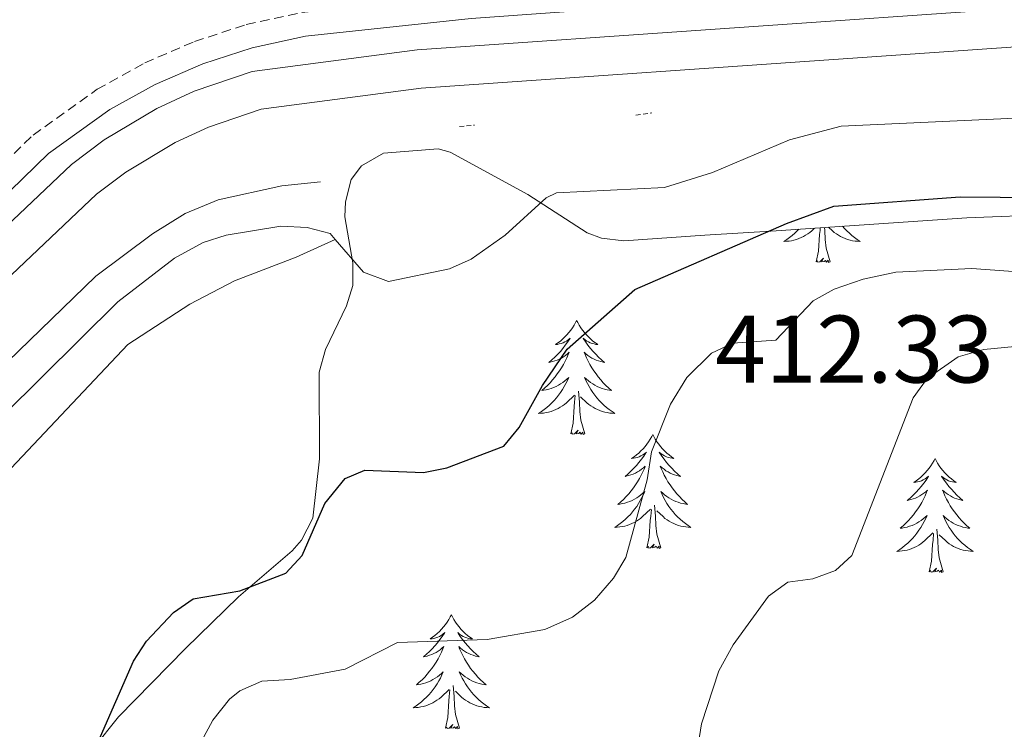
# Model space of a CAD drawing. Units: metres. Extents: x 627853 to 632362, y 4685252 to 4688304.
# Drawn here: x 630254 to 630357, y 4686817 to 4686892 of the extents above; entities that cross this region are included whole.
import ezdxf
from ezdxf.enums import TextEntityAlignment as Align

# ---------------------------------------------------------------- set-up
doc = ezdxf.new("R2010")
doc.units = ezdxf.units.M
doc.header["$MEASUREMENT"] = 0
doc.linetypes.add('TRAZOS', pattern=[0.75, 0.5, -0.25])
doc.linetypes.add('TRAZOSX2', pattern=[1.5, 1, -0.5])
for name, color, linetype, lineweight in [('Level 13', 5, 'Continuous', 13), ('Level 21', 1, 'TRAZOS', 0), ('Level 35', 92, 'Continuous', 0), ('Level 36', 92, 'Continuous', 0), ('Level 4', 36, 'Continuous', 30), ('Level 41', 39, 'Continuous', 0), ('Level 5', 36, 'Continuous', 0), ('Level 51', 5, 'Continuous', 13), ('Level 6', 39, 'Continuous', 0)]:
    doc.layers.add(name, color=color, linetype=linetype, lineweight=lineweight)
doc.styles.add('Arial', font='ARIAL.TTF', dxfattribs={"height": 0.2})

msp = doc.modelspace()

# ---------------------------------------------------------------- linework, layer by layer
at = {"layer": 'Level 13', "color": 5, "linetype": 'Continuous', "lineweight": 13}
for points in [[(630053.83, 4686761.11, 390.24), (630082.99, 4686767.44, 390.24), (630110.25, 4686773.78, 390.24), (630143.26, 4686782.26, 389.92), (630156.55, 4686785.81, 390.11), (630161, 4686787.38, 390.09), (630165.27, 4686789.4, 390.09), (630171.24, 4686793.2, 390.14), (630174.87, 4686796.21, 390.2), (630259.54, 4686876.54, 390.17), (630262.96, 4686879.12, 390.12), (630268.48, 4686882.42, 390.05), (630272.36, 4686884.22, 390.02), (630278.45, 4686886.28, 389.98), (630295.7, 4686888.56, 389.92), (630392.2, 4686895.28, 390.14), (630403.62, 4686895.49, 390.08), (630406.87, 4686895.17, 390.08), (630409.89, 4686894.28, 390.08), (630421.28, 4686888.67, 389.99)], [(630177.55, 4686793.19, 390.2), (630262.16, 4686873.45, 390.17), (630265.22, 4686875.76, 390.12), (630270.37, 4686878.84, 390.05), (630273.86, 4686880.46, 390.02), (630279.37, 4686882.33, 389.98), (630296.11, 4686884.54, 389.92), (630392.38, 4686891.24, 390.14), (630403.46, 4686891.45, 390.08), (630406.09, 4686891.19, 390.08), (630408.42, 4686890.5, 390.08), (630441.57, 4686874.17, 389.82), (630446.83, 4686868.99, 390.25), (630456, 4686860.97, 390.68), (630459.01, 4686858.81, 390.84), (630461.89, 4686857.52, 390.89), (630464.5, 4686856.98, 390.89), (630469.92, 4686857.29, 390.89)]]:
    msp.add_polyline3d(points, dxfattribs=at)
at = {"layer": 'Level 21', "color": 1, "linetype": 'TRAZOS', "lineweight": 0}
for p, q in [((630318.56, 4686881.71, 390.32), (630320.22, 4686881.96, 390.32)), ((630300.1, 4686880.52, 390.54), (630301.67, 4686880.66, 390.43))]:
    msp.add_line(p, q, dxfattribs=at)
at = {"layer": 'Level 21', "color": 19, "linetype": 'TRAZOSX2', "lineweight": 0}
msp.add_polyline3d([(630240.64, 4686865.13, 391.04), (630255.52, 4686879.63, 391.04), (630262.21, 4686884.42, 391.04), (630267.2, 4686887.17, 391.04), (630272.4, 4686889.42, 391.04), (630277.8, 4686891.18, 391.03), (630283.61, 4686892.46, 391.01), (630301.13, 4686894.31, 390.89), (630385.78, 4686900.44, 390.85), (630398.21, 4686900.86, 390.83), (630406.17, 4686900.18, 390.79), (630413.94, 4686898.24, 390.82), (630421.18, 4686895.15, 390.89), (630437.97, 4686886.06, 390.94), (630443.98, 4686883.9, 391.01)], dxfattribs=at)
at = {"layer": 'Level 21', "color": 19, "linetype": 'Continuous', "lineweight": 0}
msp.add_polyline3d([(630242.37, 4686863.33, 391.04), (630257.13, 4686877.71, 391.04), (630263.54, 4686882.3, 391.04), (630268.3, 4686884.92, 391.04), (630273.28, 4686887.08, 391.04), (630278.45, 4686888.76, 391.03), (630284.01, 4686889.99, 391.01), (630301.35, 4686891.82, 390.89), (630385.91, 4686897.94, 390.85), (630398.14, 4686898.36, 390.83), (630405.75, 4686897.71, 390.79), (630413.14, 4686895.86, 390.82), (630420.1, 4686892.9, 390.89), (630436.95, 4686883.77, 390.94), (630443.33, 4686881.48, 391.01)], dxfattribs=at)
at = {"layer": 'Level 35', "color": 92, "linetype": 'Continuous', "lineweight": 0, "ltscale": 0.5}
msp.add_polyline3d([(630261.84, 4686815.52, 400.33), (630264.47, 4686818.79, 400.92), (630271.48, 4686825.93, 400.92), (630277.02, 4686831.34, 400.38), (630282.63, 4686836.15, 399.7), (630283.6, 4686837.27, 399.52), (630284.79, 4686839.55, 399.18), (630285.48, 4686845.78, 398.24), (630285.44, 4686854.84, 396.74), (630286.09, 4686857.19, 396.38), (630288.29, 4686861.76, 395.77), (630288.96, 4686863.89, 395.45), (630288.97, 4686866.27, 394.89), (630288.14, 4686871.08, 393.35), (630288.18, 4686872.64, 392.99), (630288.79, 4686874.98, 392.67), (630289.85, 4686876.4, 392.67), (630292.16, 4686877.74, 392.84), (630297.87, 4686878.2, 393.28), (630299.15, 4686877.84, 393.42), (630307.25, 4686873.41, 395.77), (630313.48, 4686869.4, 397.44), (630314.95, 4686868.84, 397.81), (630317.28, 4686868.56, 398.36), (630325.78, 4686869.17, 400.09), (630333.22, 4686869.62, 401.06), (630353.16, 4686870.97, 402.19), (630362.11, 4686871.34, 402.95)], dxfattribs=at)
at = {"layer": 'Level 36', "color": 92, "linetype": 'Continuous', "lineweight": 0}
for points in [[(630335.59, 4686869.78, 0.01), (630335.43, 4686869.61, 0.01), (630335.17, 4686869.36, 0.01), (630334.9, 4686869.13, 0.01), (630334.62, 4686868.91, 0.01), (630334.33, 4686868.7, 0.01), (630334.04, 4686868.51, 0.01), (630334.31, 4686868.52, 0.01), (630334.57, 4686868.54, 0.01), (630334.83, 4686868.58, 0.01), (630335.09, 4686868.64, 0.01), (630335.35, 4686868.71, 0.01), (630335.6, 4686868.8, 0.01), (630335.84, 4686868.9, 0.01), (630336.08, 4686869.02, 0.01), (630336.31, 4686869.15, 0.01), (630336.53, 4686869.29, 0.01), (630336.74, 4686869.45, 0.01), (630336.95, 4686869.62, 0.01), (630337.24, 4686869.89, 0.01)], [(630337.4, 4686866.37, 0.01), (630337.65, 4686867.49, 0.01), (630337.76, 4686869.23, 0.01), (630337.81, 4686869.66, 0.01), (630337.83, 4686869.93, 0.01)], [(630338.87, 4686866.37, 0.01), (630338.44, 4686867.81, 0.01), (630338.35, 4686868.71, 0.01), (630338.31, 4686869.66, 0.01), (630338.28, 4686869.96, 0.01)], [(630340.17, 4686870.09, 0.01), (630340.37, 4686869.86, 0.01), (630340.62, 4686869.61, 0.01), (630340.88, 4686869.36, 0.01), (630341.14, 4686869.13, 0.01), (630341.42, 4686868.91, 0.01), (630341.71, 4686868.7, 0.01), (630342, 4686868.51, 0.01), (630341.74, 4686868.52, 0.01), (630341.48, 4686868.54, 0.01), (630341.21, 4686868.58, 0.01), (630340.95, 4686868.64, 0.01), (630340.7, 4686868.71, 0.01), (630340.45, 4686868.8, 0.01), (630340.2, 4686868.9, 0.01), (630339.97, 4686869.02, 0.01), (630339.74, 4686869.15, 0.01), (630339.52, 4686869.29, 0.01), (630339.3, 4686869.45, 0.01), (630339.1, 4686869.62, 0.01), (630338.7, 4686869.99, 0.01)], [(630338.87, 4686866.37, 0.01), (630338.7, 4686866.3, 0.01), (630338.68, 4686866.54, 0.01), (630338.49, 4686866.32, 0.01), (630338.37, 4686866.52, 0.01), (630338.25, 4686866.41, 0.01), (630337.98, 4686866.36, 0.01), (630338.18, 4686866.75, 0.01), (630337.79, 4686866.37, 0.01), (630337.6, 4686866.32, 0.01), (630337.56, 4686866.48, 0.01), (630337.4, 4686866.37, 0.01)], [(630312.36, 4686860.24, 0.01), (630312.25, 4686860.02, 0.01), (630312.1, 4686859.74, 0.01), (630311.93, 4686859.48, 0.01), (630311.75, 4686859.22, 0.01), (630311.56, 4686858.97, 0.01), (630311.35, 4686858.73, 0.01), (630311.13, 4686858.51, 0.01), (630310.9, 4686858.29, 0.01), (630310.66, 4686858.09, 0.01), (630310.41, 4686857.9, 0.01), (630310.15, 4686857.72, 0.01), (630310.35, 4686857.74, 0.01), (630310.55, 4686857.78, 0.01), (630310.75, 4686857.83, 0.01), (630310.94, 4686857.9, 0.01), (630311.13, 4686857.99, 0.01), (630311.31, 4686858.09, 0.01), (630311.49, 4686858.2, 0.01), (630311.69, 4686858.39, 0.01), (630311.65, 4686858.32, 0.01), (630311.42, 4686857.98, 0.01), (630311.18, 4686857.64, 0.01), (630310.92, 4686857.32, 0.01), (630310.66, 4686857, 0.01), (630310.38, 4686856.7, 0.01), (630310.08, 4686856.4, 0.01), (630309.78, 4686856.12, 0.01), (630309.47, 4686855.85, 0.01), (630309.59, 4686855.87, 0.01), (630309.84, 4686855.93, 0.01), (630310.08, 4686856, 0.01), (630310.32, 4686856.09, 0.01), (630310.55, 4686856.19, 0.01), (630310.77, 4686856.31, 0.01), (630310.98, 4686856.44, 0.01), (630311.19, 4686856.59, 0.01), (630311.39, 4686856.74, 0.01), (630311.58, 4686856.92, 0.01), (630311.49, 4686856.69, 0.01), (630311.33, 4686856.33, 0.01), (630311.16, 4686855.98, 0.01), (630310.98, 4686855.63, 0.01), (630310.78, 4686855.29, 0.01), (630310.56, 4686854.96, 0.01), (630310.34, 4686854.64, 0.01), (630310.1, 4686854.33, 0.01), (630309.85, 4686854.02, 0.01), (630309.58, 4686853.73, 0.01), (630309.31, 4686853.45, 0.01), (630309.02, 4686853.18, 0.01), (630308.72, 4686852.92, 0.01), (630308.92, 4686852.95, 0.01), (630309.19, 4686852.99, 0.01), (630309.45, 4686853.06, 0.01), (630309.71, 4686853.14, 0.01), (630309.96, 4686853.23, 0.01), (630310.21, 4686853.34, 0.01), (630310.45, 4686853.46, 0.01), (630310.69, 4686853.6, 0.01), (630310.91, 4686853.75, 0.01), (630311.13, 4686853.91, 0.01), (630311.33, 4686854.09, 0.01), (630311.53, 4686854.28, 0.01), (630311.39, 4686853.95, 0.01), (630311.23, 4686853.63, 0.01), (630311.06, 4686853.32, 0.01), (630310.88, 4686853.01, 0.01), (630310.68, 4686852.71, 0.01), (630310.47, 4686852.42, 0.01), (630310.25, 4686852.15, 0.01), (630310.02, 4686851.88, 0.01), (630309.77, 4686851.62, 0.01), (630309.51, 4686851.38, 0.01), (630309.24, 4686851.14, 0.01), (630308.96, 4686850.92, 0.01), (630308.68, 4686850.71, 0.01), (630308.38, 4686850.52, 0.01), (630308.65, 4686850.53, 0.01), (630308.91, 4686850.55, 0.01), (630309.18, 4686850.6, 0.01), (630309.43, 4686850.65, 0.01), (630309.69, 4686850.72, 0.01), (630309.94, 4686850.81, 0.01), (630310.18, 4686850.91, 0.01), (630310.42, 4686851.03, 0.01), (630310.65, 4686851.16, 0.01), (630310.87, 4686851.31, 0.01), (630311.09, 4686851.46, 0.01), (630311.29, 4686851.63, 0.01), (630312.14, 4686852.43, 0.01)], [(630312.36, 4686860.24, 0.01), (630312.48, 4686860.02, 0.01), (630312.63, 4686859.74, 0.01), (630312.8, 4686859.48, 0.01), (630312.98, 4686859.22, 0.01), (630313.18, 4686858.97, 0.01), (630313.38, 4686858.73, 0.01), (630313.6, 4686858.51, 0.01), (630313.83, 4686858.29, 0.01), (630314.07, 4686858.09, 0.01), (630314.32, 4686857.9, 0.01), (630314.58, 4686857.72, 0.01), (630314.38, 4686857.74, 0.01), (630314.18, 4686857.78, 0.01), (630313.98, 4686857.83, 0.01), (630313.79, 4686857.9, 0.01), (630313.6, 4686857.99, 0.01), (630313.42, 4686858.09, 0.01), (630313.24, 4686858.2, 0.01), (630313.04, 4686858.39, 0.01), (630313.08, 4686858.32, 0.01), (630313.31, 4686857.98, 0.01), (630313.55, 4686857.64, 0.01), (630313.81, 4686857.32, 0.01), (630314.08, 4686857, 0.01), (630314.36, 4686856.7, 0.01), (630314.65, 4686856.4, 0.01), (630314.95, 4686856.12, 0.01), (630315.26, 4686855.85, 0.01), (630315.14, 4686855.87, 0.01), (630314.89, 4686855.93, 0.01), (630314.65, 4686856, 0.01), (630314.42, 4686856.09, 0.01), (630314.18, 4686856.19, 0.01), (630313.96, 4686856.31, 0.01), (630313.74, 4686856.44, 0.01), (630313.54, 4686856.59, 0.01), (630313.34, 4686856.74, 0.01), (630313.15, 4686856.92, 0.01), (630313.24, 4686856.69, 0.01), (630313.4, 4686856.33, 0.01), (630313.57, 4686855.98, 0.01), (630313.75, 4686855.63, 0.01), (630313.95, 4686855.29, 0.01), (630314.17, 4686854.96, 0.01), (630314.39, 4686854.64, 0.01), (630314.63, 4686854.33, 0.01), (630314.88, 4686854.02, 0.01), (630315.15, 4686853.73, 0.01), (630315.42, 4686853.45, 0.01), (630315.71, 4686853.18, 0.01), (630316.01, 4686852.92, 0.01), (630315.81, 4686852.95, 0.01), (630315.54, 4686852.99, 0.01), (630315.28, 4686853.06, 0.01), (630315.02, 4686853.14, 0.01), (630314.77, 4686853.23, 0.01), (630314.52, 4686853.34, 0.01), (630314.28, 4686853.46, 0.01), (630314.04, 4686853.6, 0.01), (630313.82, 4686853.75, 0.01), (630313.6, 4686853.91, 0.01), (630313.4, 4686854.09, 0.01), (630313.2, 4686854.28, 0.01), (630313.34, 4686853.95, 0.01), (630313.5, 4686853.63, 0.01), (630313.67, 4686853.32, 0.01), (630313.85, 4686853.01, 0.01), (630314.05, 4686852.71, 0.01), (630314.26, 4686852.42, 0.01), (630314.48, 4686852.15, 0.01), (630314.71, 4686851.88, 0.01), (630314.96, 4686851.62, 0.01), (630315.22, 4686851.38, 0.01), (630315.49, 4686851.14, 0.01), (630315.77, 4686850.92, 0.01), (630316.06, 4686850.71, 0.01), (630316.34, 4686850.52, 0.01), (630316.08, 4686850.53, 0.01), (630315.82, 4686850.55, 0.01), (630315.56, 4686850.6, 0.01), (630315.3, 4686850.65, 0.01), (630315.04, 4686850.72, 0.01), (630314.79, 4686850.81, 0.01), (630314.55, 4686850.91, 0.01), (630314.31, 4686851.03, 0.01), (630314.08, 4686851.16, 0.01), (630313.86, 4686851.31, 0.01), (630313.64, 4686851.46, 0.01), (630313.44, 4686851.63, 0.01), (630312.78, 4686852.25, 0.01)], [(630313.22, 4686848.38, 0.01), (630312.79, 4686849.82, 0.01), (630312.7, 4686850.73, 0.01), (630312.65, 4686851.68, 0.01), (630312.55, 4686852.84, 0.01)], [(630311.75, 4686848.38, 0.01), (630311.99, 4686849.5, 0.01), (630312.1, 4686851.24, 0.01), (630312.15, 4686851.68, 0.01), (630312.22, 4686852.4, 0.01)], [(630313.22, 4686848.38, 0.01), (630313.04, 4686848.32, 0.01), (630313.02, 4686848.56, 0.01), (630312.83, 4686848.33, 0.01), (630312.71, 4686848.54, 0.01), (630312.59, 4686848.43, 0.01), (630312.32, 4686848.37, 0.01), (630312.52, 4686848.77, 0.01), (630312.13, 4686848.39, 0.01), (630311.94, 4686848.33, 0.01), (630311.9, 4686848.5, 0.01), (630311.75, 4686848.38, 0.01)], [(630320.32, 4686848.32, 0.01), (630320.21, 4686848.1, 0.01), (630320.06, 4686847.82, 0.01), (630319.89, 4686847.56, 0.01), (630319.71, 4686847.3, 0.01), (630319.52, 4686847.05, 0.01), (630319.31, 4686846.81, 0.01), (630319.09, 4686846.59, 0.01), (630318.86, 4686846.37, 0.01), (630318.62, 4686846.17, 0.01), (630318.37, 4686845.98, 0.01), (630318.11, 4686845.8, 0.01), (630318.31, 4686845.82, 0.01), (630318.51, 4686845.86, 0.01), (630318.71, 4686845.92, 0.01), (630318.9, 4686845.98, 0.01), (630319.09, 4686846.07, 0.01), (630319.27, 4686846.17, 0.01), (630319.45, 4686846.28, 0.01), (630319.65, 4686846.47, 0.01), (630319.61, 4686846.41, 0.01), (630319.38, 4686846.06, 0.01), (630319.14, 4686845.72, 0.01), (630318.88, 4686845.4, 0.01), (630318.62, 4686845.08, 0.01), (630318.34, 4686844.78, 0.01), (630318.04, 4686844.48, 0.01), (630317.74, 4686844.2, 0.01), (630317.43, 4686843.93, 0.01), (630317.55, 4686843.95, 0.01), (630317.8, 4686844.01, 0.01), (630318.04, 4686844.08, 0.01), (630318.28, 4686844.17, 0.01), (630318.51, 4686844.28, 0.01), (630318.73, 4686844.39, 0.01), (630318.94, 4686844.52, 0.01), (630319.15, 4686844.67, 0.01), (630319.35, 4686844.83, 0.01), (630319.54, 4686845, 0.01), (630319.45, 4686844.77, 0.01), (630319.29, 4686844.41, 0.01), (630319.12, 4686844.06, 0.01), (630318.94, 4686843.71, 0.01), (630318.74, 4686843.37, 0.01), (630318.52, 4686843.04, 0.01), (630318.3, 4686842.72, 0.01), (630318.06, 4686842.41, 0.01), (630317.81, 4686842.1, 0.01), (630317.54, 4686841.81, 0.01), (630317.27, 4686841.53, 0.01), (630316.98, 4686841.26, 0.01), (630316.68, 4686841, 0.01), (630316.88, 4686841.03, 0.01), (630317.15, 4686841.08, 0.01), (630317.41, 4686841.14, 0.01), (630317.67, 4686841.22, 0.01), (630317.92, 4686841.31, 0.01), (630318.17, 4686841.42, 0.01), (630318.41, 4686841.54, 0.01), (630318.65, 4686841.68, 0.01), (630318.87, 4686841.83, 0.01), (630319.09, 4686841.99, 0.01), (630319.29, 4686842.17, 0.01), (630319.49, 4686842.36, 0.01), (630319.35, 4686842.03, 0.01), (630319.19, 4686841.71, 0.01), (630319.02, 4686841.4, 0.01), (630318.84, 4686841.09, 0.01), (630318.64, 4686840.79, 0.01), (630318.43, 4686840.51, 0.01), (630318.21, 4686840.23, 0.01), (630317.98, 4686839.96, 0.01), (630317.73, 4686839.7, 0.01), (630317.47, 4686839.46, 0.01), (630317.2, 4686839.22, 0.01), (630316.92, 4686839, 0.01), (630316.64, 4686838.79, 0.01), (630316.34, 4686838.6, 0.01), (630316.61, 4686838.61, 0.01), (630316.87, 4686838.64, 0.01), (630317.14, 4686838.68, 0.01), (630317.39, 4686838.73, 0.01), (630317.65, 4686838.8, 0.01), (630317.9, 4686838.89, 0.01), (630318.14, 4686839, 0.01), (630318.38, 4686839.11, 0.01), (630318.61, 4686839.24, 0.01), (630318.83, 4686839.39, 0.01), (630319.05, 4686839.54, 0.01), (630319.25, 4686839.72, 0.01), (630320.1, 4686840.51, 0.01)], [(630320.32, 4686848.32, 0.01), (630320.44, 4686848.1, 0.01), (630320.59, 4686847.82, 0.01), (630320.76, 4686847.56, 0.01), (630320.94, 4686847.3, 0.01), (630321.14, 4686847.05, 0.01), (630321.34, 4686846.81, 0.01), (630321.56, 4686846.59, 0.01), (630321.79, 4686846.37, 0.01), (630322.03, 4686846.17, 0.01), (630322.28, 4686845.98, 0.01), (630322.54, 4686845.8, 0.01), (630322.34, 4686845.82, 0.01), (630322.14, 4686845.86, 0.01), (630321.94, 4686845.92, 0.01), (630321.75, 4686845.98, 0.01), (630321.56, 4686846.07, 0.01), (630321.38, 4686846.17, 0.01), (630321.2, 4686846.28, 0.01), (630321, 4686846.47, 0.01), (630321.04, 4686846.41, 0.01), (630321.27, 4686846.06, 0.01), (630321.51, 4686845.72, 0.01), (630321.77, 4686845.4, 0.01), (630322.04, 4686845.08, 0.01), (630322.32, 4686844.78, 0.01), (630322.61, 4686844.48, 0.01), (630322.91, 4686844.2, 0.01), (630323.22, 4686843.93, 0.01), (630323.1, 4686843.95, 0.01), (630322.85, 4686844.01, 0.01), (630322.61, 4686844.08, 0.01), (630322.38, 4686844.17, 0.01), (630322.14, 4686844.28, 0.01), (630321.92, 4686844.39, 0.01), (630321.7, 4686844.52, 0.01), (630321.5, 4686844.67, 0.01), (630321.3, 4686844.83, 0.01), (630321.11, 4686845, 0.01), (630321.2, 4686844.77, 0.01), (630321.36, 4686844.41, 0.01), (630321.53, 4686844.06, 0.01), (630321.71, 4686843.71, 0.01), (630321.91, 4686843.37, 0.01), (630322.13, 4686843.04, 0.01), (630322.35, 4686842.72, 0.01), (630322.59, 4686842.41, 0.01), (630322.84, 4686842.1, 0.01), (630323.11, 4686841.81, 0.01), (630323.38, 4686841.53, 0.01), (630323.67, 4686841.26, 0.01), (630323.97, 4686841, 0.01), (630323.77, 4686841.03, 0.01), (630323.5, 4686841.08, 0.01), (630323.24, 4686841.14, 0.01), (630322.98, 4686841.22, 0.01), (630322.73, 4686841.31, 0.01), (630322.48, 4686841.42, 0.01), (630322.24, 4686841.54, 0.01), (630322, 4686841.68, 0.01), (630321.78, 4686841.83, 0.01), (630321.56, 4686841.99, 0.01), (630321.36, 4686842.17, 0.01), (630321.16, 4686842.36, 0.01), (630321.3, 4686842.03, 0.01), (630321.46, 4686841.71, 0.01), (630321.63, 4686841.4, 0.01), (630321.81, 4686841.09, 0.01), (630322.01, 4686840.79, 0.01), (630322.22, 4686840.51, 0.01), (630322.44, 4686840.23, 0.01), (630322.67, 4686839.96, 0.01), (630322.92, 4686839.7, 0.01), (630323.18, 4686839.46, 0.01), (630323.45, 4686839.22, 0.01), (630323.73, 4686839, 0.01), (630324.02, 4686838.79, 0.01), (630324.3, 4686838.6, 0.01), (630324.04, 4686838.61, 0.01), (630323.78, 4686838.64, 0.01), (630323.52, 4686838.68, 0.01), (630323.26, 4686838.73, 0.01), (630323, 4686838.8, 0.01), (630322.75, 4686838.89, 0.01), (630322.51, 4686839, 0.01), (630322.27, 4686839.11, 0.01), (630322.04, 4686839.24, 0.01), (630321.82, 4686839.39, 0.01), (630321.6, 4686839.54, 0.01), (630321.4, 4686839.72, 0.01), (630320.74, 4686840.34, 0.01)], [(630349.84, 4686845.81, 0.01), (630349.73, 4686845.59, 0.01), (630349.57, 4686845.31, 0.01), (630349.41, 4686845.05, 0.01), (630349.22, 4686844.79, 0.01), (630349.03, 4686844.54, 0.01), (630348.82, 4686844.3, 0.01), (630348.6, 4686844.08, 0.01), (630348.37, 4686843.86, 0.01), (630348.13, 4686843.66, 0.01), (630347.88, 4686843.47, 0.01), (630347.62, 4686843.29, 0.01), (630347.82, 4686843.31, 0.01), (630348.02, 4686843.35, 0.01), (630348.22, 4686843.41, 0.01), (630348.42, 4686843.48, 0.01), (630348.61, 4686843.56, 0.01), (630348.79, 4686843.66, 0.01), (630348.96, 4686843.77, 0.01), (630349.17, 4686843.96, 0.01), (630349.13, 4686843.9, 0.01), (630348.9, 4686843.55, 0.01), (630348.65, 4686843.22, 0.01), (630348.4, 4686842.89, 0.01), (630348.13, 4686842.58, 0.01), (630347.85, 4686842.27, 0.01), (630347.56, 4686841.98, 0.01), (630347.26, 4686841.69, 0.01), (630346.94, 4686841.42, 0.01), (630347.07, 4686841.44, 0.01), (630347.31, 4686841.5, 0.01), (630347.55, 4686841.58, 0.01), (630347.79, 4686841.66, 0.01), (630348.02, 4686841.77, 0.01), (630348.24, 4686841.88, 0.01), (630348.46, 4686842.02, 0.01), (630348.67, 4686842.16, 0.01), (630348.86, 4686842.32, 0.01), (630349.05, 4686842.49, 0.01), (630348.96, 4686842.27, 0.01), (630348.81, 4686841.9, 0.01), (630348.64, 4686841.55, 0.01), (630348.45, 4686841.2, 0.01), (630348.25, 4686840.86, 0.01), (630348.04, 4686840.53, 0.01), (630347.81, 4686840.21, 0.01), (630347.57, 4686839.9, 0.01), (630347.32, 4686839.6, 0.01), (630347.06, 4686839.3, 0.01), (630346.78, 4686839.02, 0.01), (630346.5, 4686838.75, 0.01), (630346.2, 4686838.5, 0.01), (630346.4, 4686838.52, 0.01), (630346.66, 4686838.57, 0.01), (630346.92, 4686838.63, 0.01), (630347.18, 4686838.71, 0.01), (630347.44, 4686838.8, 0.01), (630347.69, 4686838.91, 0.01), (630347.93, 4686839.03, 0.01), (630348.16, 4686839.17, 0.01), (630348.39, 4686839.32, 0.01), (630348.6, 4686839.49, 0.01), (630348.81, 4686839.66, 0.01), (630349, 4686839.85, 0.01), (630348.86, 4686839.52, 0.01), (630348.71, 4686839.2, 0.01), (630348.54, 4686838.89, 0.01), (630348.36, 4686838.58, 0.01), (630348.16, 4686838.29, 0.01), (630347.95, 4686838, 0.01), (630347.73, 4686837.72, 0.01), (630347.49, 4686837.45, 0.01), (630347.24, 4686837.19, 0.01), (630346.99, 4686836.95, 0.01), (630346.72, 4686836.72, 0.01), (630346.44, 4686836.49, 0.01), (630346.15, 4686836.28, 0.01), (630345.86, 4686836.09, 0.01), (630346.12, 4686836.1, 0.01), (630346.39, 4686836.13, 0.01), (630346.65, 4686836.17, 0.01), (630346.91, 4686836.22, 0.01), (630347.16, 4686836.3, 0.01), (630347.41, 4686836.38, 0.01), (630347.66, 4686836.49, 0.01), (630347.9, 4686836.6, 0.01), (630348.13, 4686836.73, 0.01), (630348.35, 4686836.88, 0.01), (630348.56, 4686837.04, 0.01), (630348.76, 4686837.21, 0.01), (630349.61, 4686838.01, 0.01)], [(630349.84, 4686845.81, 0.01), (630349.95, 4686845.59, 0.01), (630350.11, 4686845.31, 0.01), (630350.27, 4686845.05, 0.01), (630350.46, 4686844.79, 0.01), (630350.65, 4686844.54, 0.01), (630350.86, 4686844.3, 0.01), (630351.08, 4686844.08, 0.01), (630351.31, 4686843.86, 0.01), (630351.55, 4686843.66, 0.01), (630351.8, 4686843.47, 0.01), (630352.06, 4686843.29, 0.01), (630351.86, 4686843.31, 0.01), (630351.66, 4686843.35, 0.01), (630351.46, 4686843.41, 0.01), (630351.26, 4686843.48, 0.01), (630351.07, 4686843.56, 0.01), (630350.89, 4686843.66, 0.01), (630350.72, 4686843.77, 0.01), (630350.51, 4686843.96, 0.01), (630350.55, 4686843.9, 0.01), (630350.78, 4686843.55, 0.01), (630351.03, 4686843.22, 0.01), (630351.28, 4686842.89, 0.01), (630351.55, 4686842.58, 0.01), (630351.83, 4686842.27, 0.01), (630352.12, 4686841.98, 0.01), (630352.42, 4686841.69, 0.01), (630352.74, 4686841.42, 0.01), (630352.61, 4686841.44, 0.01), (630352.37, 4686841.5, 0.01), (630352.13, 4686841.58, 0.01), (630351.89, 4686841.66, 0.01), (630351.66, 4686841.77, 0.01), (630351.44, 4686841.88, 0.01), (630351.22, 4686842.02, 0.01), (630351.01, 4686842.16, 0.01), (630350.82, 4686842.32, 0.01), (630350.63, 4686842.49, 0.01), (630350.72, 4686842.27, 0.01), (630350.87, 4686841.9, 0.01), (630351.04, 4686841.55, 0.01), (630351.23, 4686841.2, 0.01), (630351.43, 4686840.86, 0.01), (630351.64, 4686840.53, 0.01), (630351.87, 4686840.21, 0.01), (630352.11, 4686839.9, 0.01), (630352.36, 4686839.6, 0.01), (630352.62, 4686839.3, 0.01), (630352.9, 4686839.02, 0.01), (630353.18, 4686838.75, 0.01), (630353.48, 4686838.5, 0.01), (630353.28, 4686838.52, 0.01), (630353.02, 4686838.57, 0.01), (630352.76, 4686838.63, 0.01), (630352.5, 4686838.71, 0.01), (630352.24, 4686838.8, 0.01), (630351.99, 4686838.91, 0.01), (630351.75, 4686839.03, 0.01), (630351.52, 4686839.17, 0.01), (630351.29, 4686839.32, 0.01), (630351.08, 4686839.49, 0.01), (630350.87, 4686839.66, 0.01), (630350.68, 4686839.85, 0.01), (630350.82, 4686839.52, 0.01), (630350.97, 4686839.2, 0.01), (630351.14, 4686838.89, 0.01), (630351.32, 4686838.58, 0.01), (630351.52, 4686838.29, 0.01), (630351.73, 4686838, 0.01), (630351.95, 4686837.72, 0.01), (630352.19, 4686837.45, 0.01), (630352.44, 4686837.19, 0.01), (630352.69, 4686836.95, 0.01), (630352.96, 4686836.72, 0.01), (630353.24, 4686836.49, 0.01), (630353.53, 4686836.28, 0.01), (630353.82, 4686836.09, 0.01), (630353.56, 4686836.1, 0.01), (630353.29, 4686836.13, 0.01), (630353.03, 4686836.17, 0.01), (630352.77, 4686836.22, 0.01), (630352.52, 4686836.3, 0.01), (630352.27, 4686836.38, 0.01), (630352.02, 4686836.49, 0.01), (630351.78, 4686836.6, 0.01), (630351.55, 4686836.73, 0.01), (630351.33, 4686836.88, 0.01), (630351.12, 4686837.04, 0.01), (630350.92, 4686837.21, 0.01), (630350.26, 4686837.83, 0.01)], [(630319.71, 4686836.46, 0.01), (630319.95, 4686837.58, 0.01), (630320.06, 4686839.32, 0.01), (630320.11, 4686839.76, 0.01), (630320.18, 4686840.48, 0.01)], [(630321.18, 4686836.46, 0.01), (630320.75, 4686837.9, 0.01), (630320.66, 4686838.81, 0.01), (630320.61, 4686839.76, 0.01), (630320.51, 4686840.92, 0.01)], [(630350.69, 4686833.96, 0.01), (630350.26, 4686835.4, 0.01), (630350.17, 4686836.3, 0.01), (630350.12, 4686837.25, 0.01), (630350.02, 4686838.41, 0.01)], [(630349.22, 4686833.96, 0.01), (630349.47, 4686835.08, 0.01), (630349.58, 4686836.82, 0.01), (630349.63, 4686837.25, 0.01), (630349.69, 4686837.97, 0.01)], [(630321.18, 4686836.46, 0.01), (630321, 4686836.4, 0.01), (630320.98, 4686836.64, 0.01), (630320.79, 4686836.41, 0.01), (630320.67, 4686836.62, 0.01), (630320.55, 4686836.51, 0.01), (630320.28, 4686836.46, 0.01), (630320.48, 4686836.85, 0.01), (630320.09, 4686836.47, 0.01), (630319.9, 4686836.41, 0.01), (630319.86, 4686836.58, 0.01), (630319.71, 4686836.46, 0.01)], [(630350.69, 4686833.96, 0.01), (630350.52, 4686833.89, 0.01), (630350.5, 4686834.13, 0.01), (630350.31, 4686833.91, 0.01), (630350.19, 4686834.11, 0.01), (630350.07, 4686834, 0.01), (630349.8, 4686833.95, 0.01), (630349.99, 4686834.34, 0.01), (630349.61, 4686833.96, 0.01), (630349.42, 4686833.91, 0.01), (630349.38, 4686834.07, 0.01), (630349.22, 4686833.96, 0.01)], [(630299.26, 4686829.45, 0.01), (630299.15, 4686829.23, 0.01), (630298.99, 4686828.95, 0.01), (630298.82, 4686828.69, 0.01), (630298.64, 4686828.43, 0.01), (630298.45, 4686828.18, 0.01), (630298.24, 4686827.94, 0.01), (630298.02, 4686827.72, 0.01), (630297.79, 4686827.5, 0.01), (630297.55, 4686827.3, 0.01), (630297.3, 4686827.11, 0.01), (630297.04, 4686826.93, 0.01), (630297.24, 4686826.95, 0.01), (630297.44, 4686826.99, 0.01), (630297.64, 4686827.05, 0.01), (630297.84, 4686827.12, 0.01), (630298.02, 4686827.2, 0.01), (630298.21, 4686827.3, 0.01), (630298.38, 4686827.41, 0.01), (630298.58, 4686827.6, 0.01), (630298.54, 4686827.54, 0.01), (630298.31, 4686827.19, 0.01), (630298.07, 4686826.86, 0.01), (630297.82, 4686826.53, 0.01), (630297.55, 4686826.22, 0.01), (630297.27, 4686825.91, 0.01), (630296.98, 4686825.62, 0.01), (630296.67, 4686825.33, 0.01), (630296.36, 4686825.06, 0.01), (630296.48, 4686825.08, 0.01), (630296.73, 4686825.14, 0.01), (630296.97, 4686825.22, 0.01), (630297.21, 4686825.3, 0.01), (630297.44, 4686825.41, 0.01), (630297.66, 4686825.52, 0.01), (630297.88, 4686825.66, 0.01), (630298.08, 4686825.8, 0.01), (630298.28, 4686825.96, 0.01), (630298.47, 4686826.13, 0.01), (630298.38, 4686825.91, 0.01), (630298.22, 4686825.54, 0.01), (630298.05, 4686825.19, 0.01), (630297.87, 4686824.84, 0.01), (630297.67, 4686824.5, 0.01), (630297.46, 4686824.17, 0.01), (630297.23, 4686823.85, 0.01), (630296.99, 4686823.54, 0.01), (630296.74, 4686823.24, 0.01), (630296.48, 4686822.94, 0.01), (630296.2, 4686822.66, 0.01), (630295.91, 4686822.39, 0.01), (630295.62, 4686822.14, 0.01), (630295.81, 4686822.16, 0.01), (630296.08, 4686822.21, 0.01), (630296.34, 4686822.27, 0.01), (630296.6, 4686822.35, 0.01), (630296.86, 4686822.44, 0.01), (630297.1, 4686822.55, 0.01), (630297.34, 4686822.67, 0.01), (630297.58, 4686822.81, 0.01), (630297.8, 4686822.96, 0.01), (630298.02, 4686823.13, 0.01), (630298.23, 4686823.3, 0.01), (630298.42, 4686823.49, 0.01), (630298.28, 4686823.16, 0.01), (630298.12, 4686822.84, 0.01), (630297.96, 4686822.53, 0.01), (630297.77, 4686822.22, 0.01), (630297.58, 4686821.93, 0.01), (630297.37, 4686821.64, 0.01), (630297.14, 4686821.36, 0.01), (630296.91, 4686821.09, 0.01), (630296.66, 4686820.83, 0.01), (630296.4, 4686820.59, 0.01), (630296.14, 4686820.36, 0.01), (630295.86, 4686820.13, 0.01), (630295.57, 4686819.92, 0.01), (630295.28, 4686819.73, 0.01), (630295.54, 4686819.74, 0.01), (630295.8, 4686819.77, 0.01), (630296.07, 4686819.81, 0.01), (630296.33, 4686819.86, 0.01), (630296.58, 4686819.94, 0.01), (630296.83, 4686820.02, 0.01), (630297.08, 4686820.13, 0.01), (630297.31, 4686820.24, 0.01), (630297.54, 4686820.37, 0.01), (630297.76, 4686820.52, 0.01), (630297.98, 4686820.68, 0.01), (630298.18, 4686820.85, 0.01), (630299.03, 4686821.65, 0.01)], [(630299.26, 4686829.45, 0.01), (630299.37, 4686829.23, 0.01), (630299.52, 4686828.95, 0.01), (630299.69, 4686828.69, 0.01), (630299.87, 4686828.43, 0.01), (630300.07, 4686828.18, 0.01), (630300.27, 4686827.94, 0.01), (630300.49, 4686827.72, 0.01), (630300.72, 4686827.5, 0.01), (630300.96, 4686827.3, 0.01), (630301.21, 4686827.11, 0.01), (630301.47, 4686826.93, 0.01), (630301.28, 4686826.95, 0.01), (630301.07, 4686826.99, 0.01), (630300.87, 4686827.05, 0.01), (630300.68, 4686827.12, 0.01), (630300.49, 4686827.2, 0.01), (630300.31, 4686827.3, 0.01), (630300.13, 4686827.41, 0.01), (630299.93, 4686827.6, 0.01), (630299.97, 4686827.54, 0.01), (630300.2, 4686827.19, 0.01), (630300.44, 4686826.86, 0.01), (630300.7, 4686826.53, 0.01), (630300.97, 4686826.22, 0.01), (630301.25, 4686825.91, 0.01), (630301.54, 4686825.62, 0.01), (630301.84, 4686825.33, 0.01), (630302.16, 4686825.06, 0.01), (630302.03, 4686825.08, 0.01), (630301.78, 4686825.14, 0.01), (630301.54, 4686825.22, 0.01), (630301.31, 4686825.3, 0.01), (630301.08, 4686825.41, 0.01), (630300.85, 4686825.52, 0.01), (630300.64, 4686825.66, 0.01), (630300.43, 4686825.8, 0.01), (630300.23, 4686825.96, 0.01), (630300.05, 4686826.13, 0.01), (630300.13, 4686825.91, 0.01), (630300.29, 4686825.54, 0.01), (630300.46, 4686825.19, 0.01), (630300.65, 4686824.84, 0.01), (630300.85, 4686824.5, 0.01), (630301.06, 4686824.17, 0.01), (630301.28, 4686823.85, 0.01), (630301.52, 4686823.54, 0.01), (630301.78, 4686823.24, 0.01), (630302.04, 4686822.94, 0.01), (630302.31, 4686822.66, 0.01), (630302.6, 4686822.39, 0.01), (630302.9, 4686822.14, 0.01), (630302.7, 4686822.16, 0.01), (630302.44, 4686822.21, 0.01), (630302.17, 4686822.27, 0.01), (630301.91, 4686822.35, 0.01), (630301.66, 4686822.44, 0.01), (630301.41, 4686822.55, 0.01), (630301.17, 4686822.67, 0.01), (630300.94, 4686822.81, 0.01), (630300.71, 4686822.96, 0.01), (630300.49, 4686823.13, 0.01), (630300.29, 4686823.3, 0.01), (630300.09, 4686823.49, 0.01), (630300.23, 4686823.16, 0.01), (630300.39, 4686822.84, 0.01), (630300.56, 4686822.53, 0.01), (630300.74, 4686822.22, 0.01), (630300.94, 4686821.93, 0.01), (630301.15, 4686821.64, 0.01), (630301.37, 4686821.36, 0.01), (630301.61, 4686821.09, 0.01), (630301.85, 4686820.83, 0.01), (630302.11, 4686820.59, 0.01), (630302.38, 4686820.36, 0.01), (630302.66, 4686820.13, 0.01), (630302.95, 4686819.92, 0.01), (630303.24, 4686819.73, 0.01), (630302.97, 4686819.74, 0.01), (630302.71, 4686819.77, 0.01), (630302.45, 4686819.81, 0.01), (630302.19, 4686819.86, 0.01), (630301.93, 4686819.94, 0.01), (630301.68, 4686820.02, 0.01), (630301.44, 4686820.13, 0.01), (630301.2, 4686820.24, 0.01), (630300.97, 4686820.37, 0.01), (630300.75, 4686820.52, 0.01), (630300.54, 4686820.68, 0.01), (630300.33, 4686820.85, 0.01), (630299.68, 4686821.47, 0.01)], [(630300.11, 4686817.6, 0.01), (630299.68, 4686819.04, 0.01), (630299.59, 4686819.94, 0.01), (630299.54, 4686820.89, 0.01), (630299.44, 4686822.05, 0.01)], [(630298.64, 4686817.6, 0.01), (630298.88, 4686818.72, 0.01), (630299, 4686820.46, 0.01), (630299.04, 4686820.89, 0.01), (630299.11, 4686821.61, 0.01)], [(630300.11, 4686817.6, 0.01), (630299.93, 4686817.53, 0.01), (630299.92, 4686817.77, 0.01), (630299.72, 4686817.55, 0.01), (630299.6, 4686817.75, 0.01), (630299.48, 4686817.64, 0.01), (630299.21, 4686817.59, 0.01), (630299.41, 4686817.98, 0.01), (630299.02, 4686817.6, 0.01), (630298.84, 4686817.55, 0.01), (630298.8, 4686817.71, 0.01), (630298.64, 4686817.6, 0.01)]]:
    msp.add_polyline3d(points, dxfattribs=at)
at = {"layer": 'Level 4', "color": 36, "linetype": 'Continuous', "lineweight": 30}
for points in [[(630339.26, 4686872.2, 400.01), (630352.48, 4686873.18, 400.01), (630365.04, 4686873.05, 400.01)], [(630262.32, 4686816.15, 400.01), (630266.03, 4686824.59, 400.01), (630267.37, 4686826.69, 400.01), (630270.22, 4686829.68, 400.01), (630272.27, 4686831.11, 400.01), (630277.13, 4686831.97, 400.01), (630281.96, 4686833.81, 400.01), (630283.66, 4686835.64, 400.01), (630286.02, 4686841.08, 400.01), (630288.16, 4686843.71, 400.01), (630290.23, 4686844.59, 400.01), (630296.35, 4686844.35, 400.01), (630298.8, 4686844.84, 400.01), (630304.76, 4686847.09, 400.01), (630306.37, 4686849.06, 400.01), (630308.79, 4686853.42, 400.01), (630311.38, 4686857.25, 400.01), (630318.46, 4686863.48, 400.01), (630334.31, 4686870.37, 400.01), (630339.26, 4686872.2, 400.01)]]:
    msp.add_polyline3d(points, dxfattribs=at)
at = {"layer": 'Level 5', "color": 36, "linetype": 'Continuous', "lineweight": 0}
for points in [[(630290.09, 4686865.3, 395.01), (630292.69, 4686864.31, 395.01), (630299.07, 4686865.63, 395.01), (630301.35, 4686866.65, 395.01), (630304.88, 4686869.16, 395.01), (630309.19, 4686873.06, 395.01), (630310.25, 4686873.6, 395.01), (630321.54, 4686874.13, 395.01), (630326.56, 4686875.71, 395.01), (630334.61, 4686879.12, 395.01), (630340.03, 4686880.55, 395.01), (630362.03, 4686881.59, 395.01)], [(630224.64, 4686822.83, 395.01), (630264.38, 4686862.2, 395.01), (630270.32, 4686866.77, 395.01), (630273.32, 4686868.38, 395.01), (630275.7, 4686869.15, 395.01), (630281.42, 4686870.11, 395.01), (630284.18, 4686869.98, 395.01), (630286.6, 4686869.32, 395.01), (630287.13, 4686868.7, 395.01), (630290.09, 4686865.3, 395.01)], [(630342.32, 4686864.55, 405.01), (630345.74, 4686865.28, 405.01), (630353.69, 4686865.66, 405.01), (630358.94, 4686865.29, 405.01), (630364.87, 4686864.35, 405.01), (630368.13, 4686863.56, 405.01), (630373.94, 4686861.48, 405.01), (630379.26, 4686858.8, 405.01), (630381.2, 4686857.22, 405.01), (630389.33, 4686847.58, 405.01), (630392.49, 4686843.14, 405.01), (630396.13, 4686836.39, 405.01), (630401.57, 4686821.41, 405.01), (630403.81, 4686812.66, 405.01), (630404.97, 4686803.88, 405.01), (630403.68, 4686798.8, 405.01), (630400.38, 4686792.92, 405.01), (630396.25, 4686784.23, 405.01), (630392.18, 4686755.99, 405.01)], [(630273.12, 4686816.25, 405.01), (630274.33, 4686818.43, 405.01), (630276.08, 4686820.62, 405.01), (630277.14, 4686821.51, 405.01), (630279.44, 4686822.51, 405.01), (630282.39, 4686822.68, 405.01), (630288.15, 4686823.78, 405.01), (630293.63, 4686826.56, 405.01), (630303.01, 4686826.88, 405.01), (630309.02, 4686827.9, 405.01), (630311.93, 4686829.21, 405.01), (630314.24, 4686831, 405.01), (630316.21, 4686833.3, 405.01), (630317.5, 4686835.44, 405.01), (630319.73, 4686843.57, 405.01), (630320.18, 4686846.51, 405.01), (630322.19, 4686851.48, 405.01), (630323.9, 4686854.28, 405.01), (630326.46, 4686856.83, 405.01), (630328.7, 4686857.87, 405.01), (630333.18, 4686858.18, 405.01), (630337.08, 4686862.29, 405.01), (630339.28, 4686863.53, 405.01), (630342.32, 4686864.55, 405.01)], [(630359.81, 4686785.29, 410.01), (630357.07, 4686783.99, 410.01), (630353.81, 4686783.35, 410.01), (630350.63, 4686783.38, 410.01), (630345.09, 4686784.52, 410.01), (630335.98, 4686787.99, 410.01), (630333.84, 4686789.28, 410.01), (630326.92, 4686795.67, 410.01), (630325.37, 4686797.97, 410.01), (630324.24, 4686800.68, 410.01), (630324.07, 4686809.4, 410.01), (630325.43, 4686818.04, 410.01), (630327.23, 4686823.59, 410.01), (630328.72, 4686826.31, 410.01), (630332.41, 4686831.39, 410.01), (630334.43, 4686832.88, 410.01), (630337.07, 4686833.23, 410.01), (630339.42, 4686834.07, 410.01), (630341.13, 4686835.64, 410.01), (630347.55, 4686852.16, 410.01), (630349.01, 4686854.16, 410.01), (630352.24, 4686856.42, 410.01), (630354.95, 4686857.2, 410.01), (630358.18, 4686857.53, 410.01)]]:
    msp.add_polyline3d(points, dxfattribs=at)
at = {"layer": 'Level 51', "color": 5, "linetype": 'Continuous', "lineweight": 13}
for points in [[(630174.87, 4686796.21, 390.2), (630259.54, 4686876.54, 390.17), (630262.96, 4686879.12, 390.12), (630268.48, 4686882.42, 390.05), (630272.36, 4686884.22, 390.02), (630278.45, 4686886.28, 389.98), (630295.7, 4686888.56, 389.92), (630392.2, 4686895.28, 390.14), (630403.62, 4686895.49, 390.08), (630406.87, 4686895.17, 390.08), (630409.89, 4686894.28, 390.08), (630421.28, 4686888.67, 389.99), (630422.49, 4686888.07, 389.98), (630442.96, 4686877.99, 389.82)], [(630441.57, 4686874.17, 389.82), (630408.42, 4686890.5, 390.08), (630406.09, 4686891.19, 390.08), (630403.46, 4686891.45, 390.08), (630392.38, 4686891.24, 390.14), (630296.11, 4686884.54, 389.92), (630279.37, 4686882.33, 389.98), (630273.86, 4686880.46, 390.02), (630270.37, 4686878.84, 390.05), (630265.22, 4686875.76, 390.12), (630262.16, 4686873.45, 390.17), (630177.55, 4686793.19, 390.2)]]:
    msp.add_polyline3d(points, dxfattribs=at)
at = {"layer": 'Level 6', "color": 39, "linetype": 'Continuous', "lineweight": 0, "ltscale": 0.5}
for points in [[(630166.99, 4686779.16, 391.26), (630174.99, 4686783.63, 391.42), (630204.61, 4686810.19, 391.47), (630225.2, 4686829.14, 391.31), (630262.1, 4686864.88, 391.37), (630268, 4686869.29, 391.26), (630271.44, 4686871.43, 391.26), (630274.89, 4686872.86, 391.37), (630281.53, 4686874.32, 391.53), (630285.59, 4686874.73, 391.63)], [(630287.13, 4686868.7, 396.08), (630283.02, 4686866.86, 396.67), (630276.57, 4686864.4, 396.67), (630271.91, 4686861.96, 396.67), (630265.45, 4686857.71, 396.89), (630238.67, 4686829.38, 397.58), (630211.87, 4686803.57, 397.26), (630186.14, 4686782.73, 396.72), (630181.57, 4686779, 395.92), (630175.81, 4686775, 394.58), (630169.52, 4686773.83, 394.64), (630164.05, 4686772.28, 394.37), (630151.93, 4686770.16, 393.4), (630136.44, 4686766.88, 392.06)]]:
    msp.add_polyline3d(points, dxfattribs=at)

# ---------------------------------------------------------------- texts
at = {"layer": 'Level 41', "color": 19, "linetype": 'Continuous', "lineweight": 0, "style": 'Arial'}
msp.add_text('412.33', height=7, dxfattribs=at).set_placement((630326.84, 4686851.56, 412.34), align=Align.BOTTOM_LEFT)

doc.saveas('drawing.dxf')
